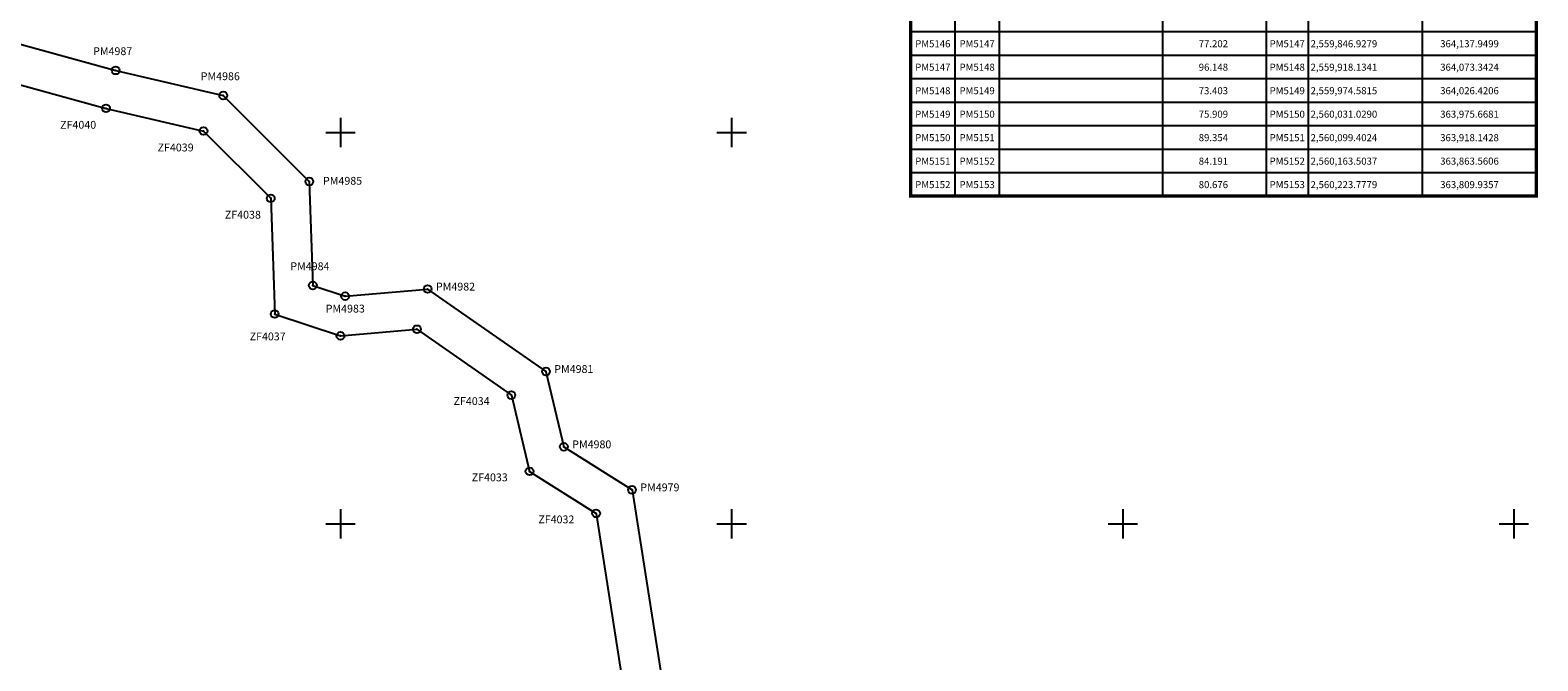
# Model space of a CAD drawing. Units: millimetres. Extents: x 363672 to 366072, y 2559628 to 2561428.
# Drawn here: x 364441 to 365212, y 2560530 to 2560852 of the extents above; entities that cross this region are included whole.
import ezdxf
from ezdxf.enums import TextEntityAlignment as Align

# ---------------------------------------------------------------- set-up
doc = ezdxf.new("R2010")
doc.units = ezdxf.units.MM
doc.header["$LTSCALE"] = 40
doc.header["$PDMODE"] = 32
doc.header["$PDSIZE"] = 4
for name, color, linetype in [('CVL_CUADCON', 1, 'Continuous'), ('CVL_CUADCON_LIN', 8, 'Continuous'), ('CVL_CUADCON_TX', 2, 'Continuous'), ('CVL_PUNTO', 2, 'Continuous'), ('CVL_RETUTM', 8, 'Continuous'), ('PM', 1, 'Continuous'), ('txtPM', 7, 'Continuous'), ('txtZF', 7, 'Continuous'), ('ZF', 5, 'Continuous')]:
    doc.layers.add(name, color=color, linetype=linetype)
doc.styles.add('MONOTXT', font='MONOTXT.shx')

msp = doc.modelspace()

# ---------------------------------------------------------------- linework, layer by layer
at = {"layer": 'CVL_CUADCON', "color": 7, "linetype": 'Continuous', "const_width": 1.6, "flags": 128}
msp.add_lwpolyline([(364891.54, 2561313.85), (365211.43, 2561313.85), (365211.43, 2560767.58), (364891.54, 2560767.58)], close=True, dxfattribs=at)
at = {"layer": 'CVL_CUADCON_LIN', "color": 7, "linetype": 'Continuous'}
for p, q in [((364936.85, 2561294.85), (364936.85, 2560767.58)), ((365020.34, 2561294.85), (365020.34, 2560767.58)), ((365073.31, 2561294.85), (365073.31, 2560767.58)), ((365094.85, 2561294.85), (365094.85, 2560767.58)), ((364914.18, 2561281.94), (364914.18, 2560767.58)), ((365153.14, 2561281.94), (365153.14, 2560767.58)), ((364891.54, 2560851.58), (365211.43, 2560851.58)), ((364891.54, 2560839.58), (365211.43, 2560839.58)), ((364891.54, 2560827.58), (365211.43, 2560827.58)), ((364891.54, 2560815.58), (365211.43, 2560815.58)), ((364891.54, 2560803.58), (365211.43, 2560803.58)), ((364891.54, 2560791.58), (365211.43, 2560791.58)), ((364891.54, 2560779.58), (365211.43, 2560779.58)), ((364891.54, 2560767.58), (365211.43, 2560767.58))]:
    msp.add_line(p, q, dxfattribs=at)
at = {"layer": 'CVL_PUNTO', "color": 7}
for p in [(364485.02, 2560831.75), (364540.03, 2560818.93), (364480.11, 2560812.36), (364529.93, 2560800.75), (364584.03, 2560774.97), (364564.31, 2560766.39), (364585.86, 2560721.84), (364602.36, 2560716.35), (364644.53, 2560720.01), (364566.35, 2560707.26), (364599.97, 2560696.07), (364639.05, 2560699.46), (364705.04, 2560677.88), (364687.35, 2560665.82), (364714.21, 2560639.41), (364696.64, 2560626.85), (364749.04, 2560617.43), (364730.69, 2560605.36)]:
    msp.add_point(p, dxfattribs=at)
at = {"layer": 'CVL_RETUTM', "color": 8, "linetype": 'Continuous'}
for p, q in [((364600, 2560807.5), (364600, 2560792.5)), ((364800, 2560807.5), (364800, 2560792.5)), ((364592.5, 2560800), (364607.5, 2560800)), ((364792.5, 2560800), (364807.5, 2560800)), ((364600, 2560607.5), (364600, 2560592.5)), ((364800, 2560607.5), (364800, 2560592.5)), ((365000, 2560607.5), (365000, 2560592.5)), ((365200, 2560607.5), (365200, 2560592.5)), ((364592.5, 2560600), (364607.5, 2560600)), ((364792.5, 2560600), (364807.5, 2560600)), ((364992.5, 2560600), (365007.5, 2560600)), ((365192.5, 2560600), (365207.5, 2560600))]:
    msp.add_line(p, q, dxfattribs=at)
at = {"layer": 'PM', "linetype": 'Continuous'}
msp.add_lwpolyline([(363796.24, 2560954.89), (363823.89, 2560947.43), (363908.23, 2560941.93), (363976.07, 2560936.44), (364045.74, 2560875.99), (364106.24, 2560863.16), (364150.25, 2560846.68), (364227.25, 2560859.5), (364278.59, 2560875.99), (364337.26, 2560885.14), (364391.52, 2560857.4), (364485.02, 2560831.75), (364540.03, 2560818.93), (364584.03, 2560774.97), (364585.86, 2560721.84), (364602.36, 2560716.35), (364644.53, 2560720.01), (364705.04, 2560677.88), (364714.21, 2560639.41), (364749.04, 2560617.43), (364763.71, 2560524.01)], dxfattribs=at)
at = {"layer": 'ZF', "linetype": 'Continuous'}
msp.add_lwpolyline([(363796.24, 2560934.18), (363820.6, 2560927.6), (363906.77, 2560921.98), (363967.91, 2560917.03), (364036.54, 2560857.49), (364100.63, 2560843.91), (364148.25, 2560826.07), (364231.98, 2560840.01), (364283.22, 2560856.47), (364333.93, 2560864.38), (364384.24, 2560838.66), (364480.11, 2560812.36), (364529.93, 2560800.75), (364564.31, 2560766.39), (364566.35, 2560707.26), (364599.97, 2560696.07), (364639.05, 2560699.46), (364687.35, 2560665.82), (364696.64, 2560626.85), (364730.69, 2560605.36), (364744.9, 2560514.85)], dxfattribs=at)

# ---------------------------------------------------------------- texts
at = {"layer": 'CVL_CUADCON_TX', "color": 7, "style": 'MONOTXT'}
for s, p in [('PM5146', (364902.86, 2560843.58)), ('PM5147', (364925.52, 2560843.58)), ('PM5147', (365084.08, 2560843.58)), ('PM5147', (364902.86, 2560831.58)), ('PM5148', (364925.52, 2560831.58)), ('PM5148', (365084.08, 2560831.58)), ('PM5148', (364902.86, 2560819.58)), ('PM5149', (364925.52, 2560819.58)), ('PM5149', (365084.08, 2560819.58)), ('PM5149', (364902.86, 2560807.58)), ('PM5150', (364925.52, 2560807.58)), ('PM5150', (365084.08, 2560807.58)), ('PM5150', (364902.86, 2560795.58)), ('PM5151', (364925.52, 2560795.58)), ('PM5151', (365084.08, 2560795.58)), ('PM5151', (364902.86, 2560783.58)), ('PM5152', (364925.52, 2560783.58)), ('PM5152', (365084.08, 2560783.58)), ('PM5152', (364902.86, 2560771.58)), ('PM5153', (364925.52, 2560771.58)), ('PM5153', (365084.08, 2560771.58))]:
    msp.add_text(s, height=3.6, dxfattribs=at).set_placement(p, align=Align.CENTER)
for s, p in [('77.202', (365038.82, 2560843.58)), ('2,559,846.9279', (365096.02, 2560843.58)), ('364,137.9499', (365162.3, 2560843.58)), ('96.148', (365038.82, 2560831.58)), ('2,559,918.1341', (365096.02, 2560831.58)), ('364,073.3424', (365162.3, 2560831.58)), ('73.403', (365038.82, 2560819.58)), ('2,559,974.5815', (365096.02, 2560819.58)), ('364,026.4206', (365162.3, 2560819.58)), ('75.909', (365038.82, 2560807.58)), ('2,560,031.0290', (365096.02, 2560807.58)), ('363,975.6681', (365162.3, 2560807.58)), ('89.354', (365038.82, 2560795.58)), ('2,560,099.4024', (365096.02, 2560795.58)), ('363,918.1428', (365162.3, 2560795.58)), ('84.191', (365038.82, 2560783.58)), ('2,560,163.5037', (365096.02, 2560783.58)), ('363,863.5606', (365162.3, 2560783.58)), ('80.676', (365038.82, 2560771.58)), ('2,560,223.7779', (365096.02, 2560771.58)), ('363,809.9357', (365162.3, 2560771.58))]:
    msp.add_text(s, height=3.6, dxfattribs=at).set_placement(p)
at = {"layer": 'txtPM', "color": 7, "style": 'MONOTXT'}
for s, p in [('PM4987', (364473.5, 2560839.56)), ('PM4986', (364528.52, 2560826.75)), ('PM4985', (364591.04, 2560773.33)), ('PM4984', (364574.34, 2560729.65)), ('PM4982', (364648.79, 2560719.26)), ('PM4983', (364592.42, 2560708.01)), ('PM4981', (364709.3, 2560677.13)), ('PM4980', (364718.46, 2560638.65)), ('PM4979', (364753.3, 2560616.67))]:
    msp.add_text(s, height=4, dxfattribs=at).set_placement(p)
at = {"layer": 'txtZF', "color": 7, "style": 'MONOTXT'}
for s, p in [('ZF4040', (364456.63, 2560801.95)), ('ZF4039', (364506.46, 2560790.35)), ('ZF4038', (364540.85, 2560755.99)), ('ZF4037', (364553.53, 2560693.8)), ('ZF4034', (364657.8, 2560660.76)), ('ZF4033', (364667.08, 2560621.77)), ('ZF4032', (364701.14, 2560600.29))]:
    msp.add_text(s, height=4, dxfattribs=at).set_placement(p)

doc.saveas('drawing.dxf')
